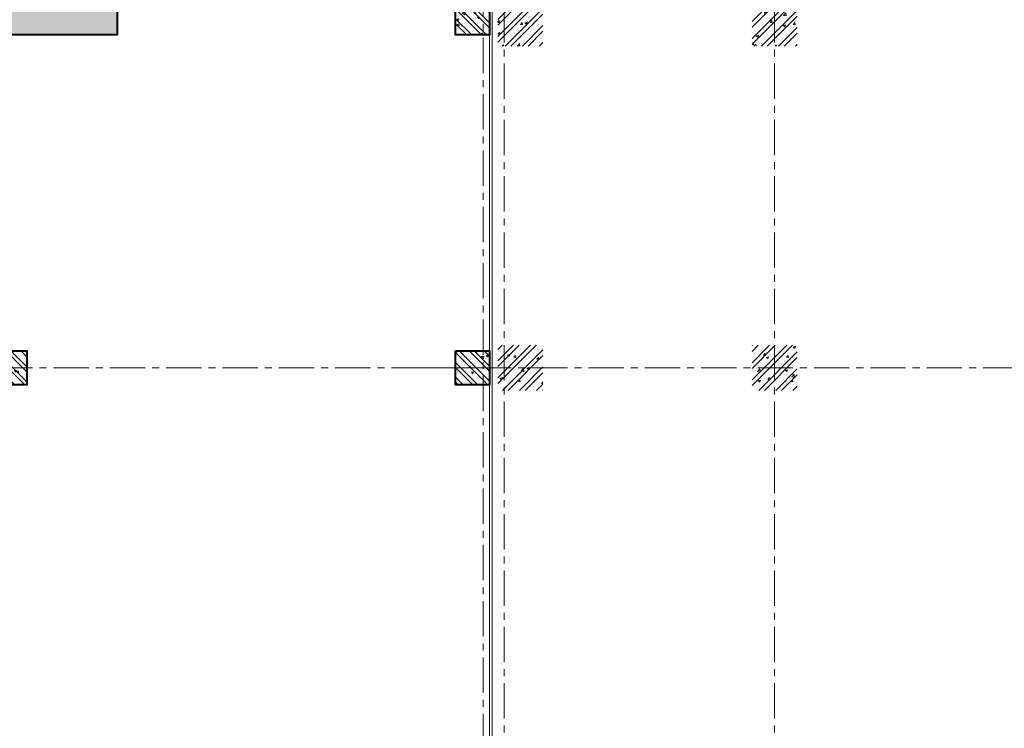
# Model space of a CAD drawing. Units: millimetres. Extents: x 1378341 to 1602719, y -557226 to -391176.
# Drawn here: x 1429919 to 1447390, y -508825 to -496245 of the extents above; entities that cross this region are included whole.
import ezdxf

# ---------------------------------------------------------------- set-up
doc = ezdxf.new("R2010")
doc.units = ezdxf.units.MM
doc.header["$LTSCALE"] = 2
doc.header["$MEASUREMENT"] = 0
doc.linetypes.add('CENTER', pattern=[2, 1.25, -0.25, 0.25, -0.25])
doc.layers.get('0').update_dxf_attribs({"color": 6, "lineweight": 18})
doc.layers.get('Defpoints').update_dxf_attribs({"color": 5, "lineweight": 18})
for name, color, linetype, lineweight in [('betong', 3, 'Continuous', 40), ('d', 251, 'Continuous', 18), ('manh', 251, 'Continuous', 13), ('thang', 174, 'Continuous', 18), ('tim', 154, 'CENTER', 13), ('vatlieu- Bhatch', 250, 'Continuous', 13)]:
    doc.layers.add(name, color=color, linetype=linetype, lineweight=lineweight)
doc.styles.add('Dim', font='vnsimli.shx', dxfattribs={"width": 0.7})
doc.dimstyles.new('1-150-150', dxfattribs={"dimscale": 150, "dimtxt": 2.2, "dimasz": 1, "dimexe": 1, "dimexo": 0, "dimgap": 0.5, "dimtad": 1, "dimdec": 0, "dimzin": 0, "dimdsep": 46, "dimtxsty": 'Dim', "dimblk1": 'ARCHTICK', "dimblk2": 'ARCHTICK', "dimsah": 1, "dimcen": 75, "dimdle": 1.2, "dimclrd": 8, "dimclre": 8, "dimclrt": 142, "dimadec": 0, "dimazin": 0, "dimtfac": 0.0001, "dimtdec": 0, "dimtix": 1, "dimtmove": 2, "dimatfit": 3, "dimldrblk": 'DOT', "dimfxl": 0, "dimtolj": 1, "dimtzin": 0, "dimlwd": -1, "dimlwe": -1, "dimarcsym": 0})
pattern_1 = [(50, (0, 0), (358.6300913003767, -31.37606749129755), [37.5, -412.5]), (355, (0, 0), (-69.3756668065, 376.0960668500059), [30, -330]), (100.4514, (29.88584, -2.61467), (289.2546908570108, 344.7197710304768), [31.870095, -350.571056]), (46.18420000000001, (0, 100), (533.6205243128222, -82.75950716450905), [56.25, -618.75]), (96.6356, (44.4683725, 93.1033465), (467.3313527743517, 487.0589354502209), [47.805144, -525.8565]), (351.1842, (0, 100), (467.3309725668136, 487.0593004626623), [45, -495]), (21, (50, 75), (298.4535260592309, -201.3094453326694), [37.5, -412.5]), (326.0000000000001, (50, 75), (121.6576659607909, 362.5750225234265), [30, -330]), (71.4514, (74.8711165, 58.224197), (420.111314290745, 161.2652483549762), [31.870095, -350.571056]), (37.50000000000001, (0, 0), (6.079927658645334, 166.4469269156558), [0, -326, 0, -335, 0, -331.25]), (7.499999999999999, (0, 0), (131.5347687210743, 197.2058559411801), [0, -191, 0, -318.5, 0, -126.25]), (327.5, (-111.5, 0), (266.9112180862045, -11.2774358671899), [0, -125, 0, -390, 0, -517.5]), (317.5, (-161.5, 0), (291.5930846711931, 50.05249116615882), [0, -162.5, 0, -259, 0, -367.5]), (45, (0, 0), (-132.5825214724777, 132.5825214724777), []), (45, (88.3883475, 0), (-132.5825214724777, 132.5825214724777), [])]

# ---------------------------------------------------------------- blocks, each defined once
blk = doc.blocks.new('vachTH')
at = {"layer": 'vatlieu- Bhatch'}
h = blk.add_hatch(dxfattribs=at)
h.set_pattern_fill('BTCT', color=256, scale=50, style=0)
h.set_pattern_definition([(49.99999999999999, (-45869.99999999977, -48279.99999999045), (358.6300913003767, -31.37606749129755), [37.5, -412.5]), (355, (-45869.99999999977, -48279.99999999045), (-69.3756668065, 376.0960668500059), [30, -330]), (100.4514, (-45840.11415999988, -48282.61466999049), (289.2546908570108, 344.7197710304768), [31.87009499999999, -350.5710559999998]), (46.18420000000001, (-45869.99999999977, -48179.99999999045), (533.6205243128222, -82.75950716450905), [56.25, -618.75]), (96.6356, (-45825.53162749973, -48186.89665349037), (467.3313527743517, 487.0589354502209), [47.805144, -525.8565]), (351.1842, (-45869.99999999977, -48179.99999999045), (467.3309725668136, 487.0593004626623), [45, -495]), (21, (-45819.99999999977, -48204.99999999045), (298.4535260592309, -201.3094453326694), [37.5, -412.5]), (326.0000000000001, (-45819.99999999977, -48204.99999999045), (121.6576659607909, 362.5750225234265), [30, -330]), (71.4514, (-45795.12888349965, -48221.77580299042), (420.111314290745, 161.2652483549762), [31.870095, -350.571056]), (37.50000000000001, (-45869.99999999977, -48279.99999999045), (6.079927658645334, 166.4469269156558), [0, -326, 0, -335, 0, -331.25]), (7.499999999999999, (-45869.99999999977, -48279.99999999045), (131.5347687210743, 197.2058559411801), [0, -191, 0, -318.5, 0, -126.25]), (327.5, (-45981.49999999977, -48279.99999999045), (266.9112180862045, -11.2774358671899), [0, -125, 0, -390, 0, -517.5]), (317.5, (-46031.49999999977, -48279.99999999045), (291.5930846711931, 50.05249116615882), [0, -162.5, 0, -259, 0, -367.5]), (45, (-45869.99999999977, -48279.99999999045), (-132.5825214724777, 132.5825214724777), []), (45, (-45781.61165249976, -48279.99999999045), (-132.5825214724777, 132.5825214724777), [])])
h.paths.add_polyline_path([(-50, -600), (-6657.533754199045, -600), (-6657.533754199045, -9000.000000000698), (-15612.77231799648, -9000.000000000698), (-45269.99999999977, -26486.64075535908), (-45269.99999999977, -47679.99999999045), (4750.000000000233, -47679.99999999045), (4750.000000000233, -48279.99999999045), (-45869.99999999977, -48279.99999999045), (-45869.99999999977, -26143.88378912909), (-15776.48982504313, -8400.000000000698), (-7257.533754199045, -8400.000000000698), (-7257.533754199045, 0), (-50, 0)])
at = {"layer": 'betong'}
blk.add_lwpolyline([(-50, -600), (-6657.533754199045, -600), (-6657.533754199045, -9000.000000000698), (-15612.77231799648, -9000.000000000698), (-45269.99999999977, -26486.64075535908), (-45269.99999999977, -47679.99999999045), (4750.000000000233, -47679.99999999045), (4750.000000000233, -48279.99999999045), (-45869.99999999977, -48279.99999999045), (-45869.99999999977, -26143.88378912909), (-15776.48982504313, -8400.000000000698), (-7257.533754199045, -8400.000000000698), (-7257.533754199045, 0), (-50, 0)], close=True, dxfattribs=at)
blk = doc.blocks.new('asdfasdf')
at = {"ltscale": 50}
blk.add_wipeout([(-50, -650), (650, -650), (650, 50), (-50, 50)], dxfattribs=at).dxf.layer = 'betong'
at = {"layer": 'vatlieu- Bhatch', "ltscale": 50}
h = blk.add_hatch(dxfattribs=at)
h.set_pattern_fill('BTCT', color=256, scale=50, style=0)
h.set_pattern_definition(pattern_1)
h.paths.add_polyline_path([(650, 50), (-50, 50), (-50, -650), (650, -650)])
blk = doc.blocks.new('lcvp')
at = {"layer": 'betong', "xscale": 1.142857142840512, "yscale": 1.142857142840512, "zscale": 1.142857142857143}
for p in [(-52.85714285774156, 23252.85714285722), (4457.142857147846, 23252.85714285722), (-52.85714285774156, 17142.85714285215), (4457.142857147846, 17142.85714285646)]:
    blk.add_blockref('asdfasdf', p, dxfattribs=at)
at = {"layer": 'tim', "ltscale": 250}
for p, q in [((0, 24200), (0, -1000)), ((4800, 24200), (4800, 8588.990337713272)), ((-1500, 16800), (22600, 16800))]:
    blk.add_line(p, q, dxfattribs=at)
blk = doc.blocks.new('c6')
at = {"layer": 'vatlieu- Bhatch'}
h = blk.add_hatch(dxfattribs=at)
h.set_pattern_fill('BTCT', color=256, scale=50, style=0)
h.set_pattern_definition(pattern_1)
h.paths.add_polyline_path([(600, 0), (0, 1.455191522836685e-11), (0, -600), (600.0000000002328, -600.0000000000146)])
at = {"layer": 'betong'}
blk.add_lwpolyline([(2.328306436538696e-10, -600), (600.0000000002328, -600), (600, 0), (0, 0)], close=True, dxfattribs=at)
blk = doc.blocks.new('timmoi')
at = {"layer": 'tim', "ltscale": 250}
for p, q in [((7097.533754199278, -22679.99999999045), (7097.533754199278, 1999.999999997963)), ((7097.533754199278, -14909.99999999994), (-23497.58510973025, -14909.99999999994))]:
    blk.add_line(p, q, dxfattribs=at)
at = {"layer": 'betong', "xscale": -1, "rotation": 180}
for p in [(6607.533754197881, -9000.000000000698), (-1602.466245800955, -15209.99999999983), (6607.533754198812, -15209.99999999994)]:
    blk.add_blockref('c6', p, dxfattribs=at)
blk = doc.blocks.new('_ARCHTICK')
at = {"color": 0, "linetype": 'ByBlock', "const_width": 0.15}
blk.add_lwpolyline([(-0.5, -0.5), (0.5, 0.5)], dxfattribs=at)
blk = doc.blocks.new('*D37')
at = {"layer": 'd', "color": 8}
blk.add_arc((1422691.131270376, -496515.2035997577), 648.0084586046555, 210.5246612741588, 359.9999999999996, dxfattribs=at)
at = {"layer": 'Defpoints', "color": 0}
for p in [(1422691.131270376, -496515.2035997577), (1422691.131270376, -496515.2035997577), (1431646.369834174, -496515.2035997579), (1422582.503660365, -497154.0423937946), (1393033.903588373, -514001.8443551163)]:
    blk.add_point(p, dxfattribs=at)
at = {"layer": 'd', "color": 8, "xscale": 150, "yscale": 150, "zscale": 150}
for p, rotation in [((1423339.139728981, -496515.2035997578), 89.99999999999952), ((1422132.929898556, -496844.3330437783), 120.5246612741588)]:
    blk.add_blockref('_ARCHTICK', p, dxfattribs=dict(at, rotation=rotation))
at = {"layer": 'd', "color": 142, "insert": (1422798.534943915, -496908.8218833823), "char_height": 330, "attachment_point": 5, "rotation": 15.262330637079371, "style": 'Dim'}
blk.add_mtext('\\A1;149°', dxfattribs=at)
blk = doc.blocks.new('_DOT')
at = {"color": 0, "linetype": 'ByBlock'}
blk.add_line((-0.5, 0), (-1, 0), dxfattribs=at)
at = {"color": 0, "linetype": 'ByBlock', "const_width": 0.5}
blk.add_lwpolyline([(-0.25, 0, 1), (0.25, 0, 1)], format="xyb", close=True, dxfattribs=at)

msp = doc.modelspace()

# ---------------------------------------------------------------- linework, layer by layer
at = {"layer": 'manh'}
for points in [[(1438253.903588373, -487515.2035997572), (1438253.903588373, -519485.2035997458), (1443053.903588373, -519485.2035997458), (1443053.903588373, -535195.2035997477)], [(1438303.903588373, -487515.2035997572), (1438303.903588373, -519435.2035997458), (1443103.903588373, -519435.2035997458), (1443103.903588373, -535795.2035997477)]]:
    msp.add_lwpolyline(points, dxfattribs=at)

# ---------------------------------------------------------------- block references
at = {"layer": 'thang'}
msp.add_blockref('vachTH', (1438303.903588373, -487515.2035997572), dxfattribs=at)

# ---------------------------------------------------------------- dimensions: what is measured, and where the dimension line sits
at = {"layer": 'd'}
dim = msp.add_angular_dim_2l(base=(1422582.503660365, -497154.0423937946), line1=((1431646.369834174, -496515.2035997579), (1422691.131270376, -496515.2035997579)), line2=((1422691.131270376, -496515.2035997579), (1393033.903588373, -514001.8443551164)), dimstyle='1-150-150', dxfattribs=at)
dim.commit()
dim.dimension.update_dxf_attribs({"geometry": '*D37', "text_midpoint": (1422798.534943915, -496908.8218833823)})

# ---------------------------------------------------------------- next in the draw order: block references
at = {"layer": 'manh'}
msp.add_blockref('lcvp', (1438513.903588363, -519225.2035997572), dxfattribs=at)

# ---------------------------------------------------------------- next in the draw order: block references
msp.add_blockref('timmoi', (1431046.369834174, -487515.2035997572), dxfattribs=at)

doc.saveas('drawing.dxf')
